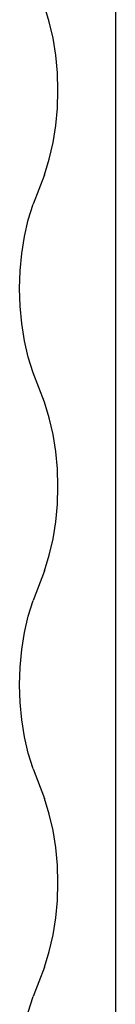
# Model space of a CAD drawing. Extents: x -4546 to 4880, y -3727 to 4218.
# Drawn here: x 80 to 110, y 1210 to 1510 of the extents above; entities that cross this region are included whole.
import ezdxf

# ---------------------------------------------------------------- set-up
doc = ezdxf.new("R2010")
doc.units = 0
doc.layers.get('0').update_dxf_attribs({"linetype": 'CONTINUOUS'})

msp = doc.modelspace()

# ---------------------------------------------------------------- linework, layer by layer
for p, q in [((109.66, 1544.89), (109.66, 648.39)), ((89.45, 1509.4), (88, 1514.18)), ((90.6, 1504.37), (89.45, 1509.4)), ((91.43, 1499.17), (90.6, 1504.37)), ((91.94, 1493.84), (91.43, 1499.17)), ((92.1, 1488.45), (91.94, 1493.84)), ((91.94, 1483.06), (92.1, 1488.45)), ((91.43, 1477.73), (91.94, 1483.06)), ((90.6, 1472.52), (91.43, 1477.73)), ((89.45, 1467.5), (90.6, 1472.52)), ((88, 1462.72), (89.45, 1467.5)), ((88, 1462.72), (84.51, 1453.75)), ((83.05, 1448.96), (84.51, 1453.75)), ((81.9, 1443.94), (83.05, 1448.96)), ((81.07, 1438.74), (81.9, 1443.94)), ((80.57, 1433.41), (81.07, 1438.74)), ((80.4, 1428.02), (80.57, 1433.41)), ((80.57, 1422.62), (80.4, 1428.02)), ((81.07, 1417.3), (80.57, 1422.62)), ((81.9, 1412.09), (81.07, 1417.3)), ((83.05, 1407.07), (81.9, 1412.09)), ((84.51, 1402.29), (83.05, 1407.07)), ((88, 1393.31), (84.51, 1402.29)), ((89.45, 1388.53), (88, 1393.31)), ((90.6, 1383.51), (89.45, 1388.53)), ((91.43, 1378.3), (90.6, 1383.51)), ((91.94, 1372.97), (91.43, 1378.3)), ((92.1, 1367.58), (91.94, 1372.97)), ((91.94, 1362.19), (92.1, 1367.58)), ((91.43, 1356.86), (91.94, 1362.19)), ((90.6, 1351.66), (91.43, 1356.86)), ((89.45, 1346.64), (90.6, 1351.66)), ((88, 1341.85), (89.45, 1346.64)), ((88, 1341.85), (84.51, 1332.88)), ((83.05, 1328.1), (84.51, 1332.88)), ((81.9, 1323.08), (83.05, 1328.1)), ((81.07, 1317.87), (81.9, 1323.08)), ((80.57, 1312.54), (81.07, 1317.87)), ((80.4, 1307.15), (80.57, 1312.54)), ((80.57, 1301.76), (80.4, 1307.15)), ((81.07, 1296.43), (80.57, 1301.76)), ((81.9, 1291.23), (81.07, 1296.43)), ((83.05, 1286.2), (81.9, 1291.23)), ((84.51, 1281.42), (83.05, 1286.2)), ((84.51, 1281.42), (88, 1272.45)), ((89.45, 1267.67), (88, 1272.45)), ((90.6, 1262.64), (89.45, 1267.67)), ((91.43, 1257.44), (90.6, 1262.64)), ((91.94, 1252.11), (91.43, 1257.44)), ((92.1, 1246.72), (91.94, 1252.11)), ((91.94, 1241.33), (92.1, 1246.72)), ((91.43, 1236), (91.94, 1241.33)), ((90.6, 1230.79), (91.43, 1236)), ((89.45, 1225.77), (90.6, 1230.79)), ((88, 1220.99), (89.45, 1225.77)), ((88, 1220.99), (84.51, 1212.02)), ((83.05, 1207.23), (84.51, 1212.02))]:
    msp.add_line(p, q)

doc.saveas('drawing.dxf')
